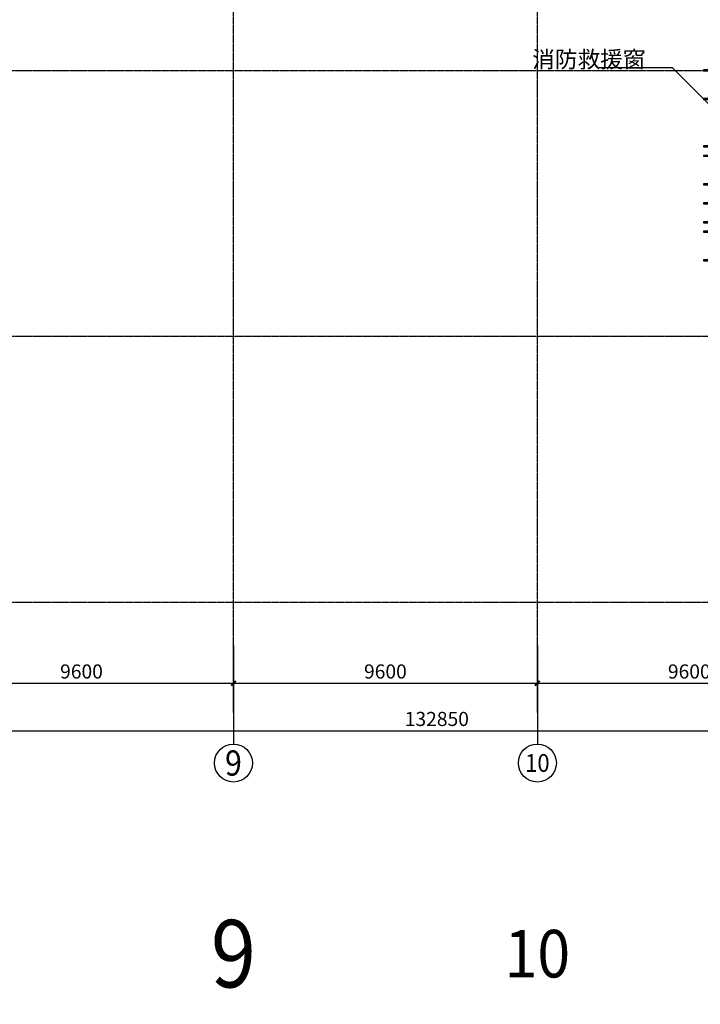
# Model space of a CAD drawing. Units: millimetres. Extents: x -1261262 to 465152, y -29765897 to -11226560.
# Drawn here: x -382207 to -360707, y -13661627 to -13630520 of the extents above; entities that cross this region are included whole.
import ezdxf
from ezdxf.enums import TextEntityAlignment as Align

# ---------------------------------------------------------------- set-up
doc = ezdxf.new("R2010")
doc.units = ezdxf.units.MM
doc.header["$LTSCALE"] = 10
doc.header["$MEASUREMENT"] = 0
doc.linetypes.add('CENTER', pattern=[50.8, 31.75, -6.35, 6.35, -6.35])
doc.layers.get('0').update_dxf_attribs({"linetype": 'CONTINUOUS'})
doc.layers.get('Defpoints').update_dxf_attribs({"linetype": 'CONTINUOUS'})
for name, color, linetype in [('A-屋面做法分类', 3, 'CONTINUOUS'), ('AXIS', 3, 'CONTINUOUS'), ('AXIS_TEXT', 7, 'CONTINUOUS'), ('DOTE', 9, 'CENTER'), ('浦乐小学外轮廓-施工图$0$L-Mq-龙骨', 5, 'CONTINUOUS'), ('浦乐小学外轮廓-施工图$0$L-金属', 115, 'CONTINUOUS'), ('浦乐小学外轮廓-施工图$0$PUB_DIM', 3, 'CONTINUOUS'), ('浦乐小学外轮廓-施工图$0$体育馆综合楼平面图-拼接用$0$A-Note', 61, 'CONTINUOUS')]:
    doc.layers.add(name, color=color, linetype=linetype)
doc.layers.get('A-屋面做法分类').off()
doc.styles.add('_TCH_AXIS', font='COMPLEX', dxfattribs={"bigfont": 'GBCBIG'})
doc.styles.add('_TCH_DIM_T3', font='SIMPLEX', dxfattribs={"width": 0.705882, "bigfont": 'GBCBIG'})
doc.styles.add('COMPLEX', font='COMPLEX')
doc.styles.add('浦乐小学外轮廓-施工图$0$Standard', font='gbenor.shx', dxfattribs={"bigfont": 'gbcbig.shx'})
doc.styles.add('浦乐小学外轮廓-施工图$0$体育馆综合楼平面图-拼接用$0$房间功能及注解标注', font='tjromans.shx', dxfattribs={"width": 0.65, "bigfont": 'tjhztxt.shx'})
doc.dimstyles.new('_TCH_ARCH&&150', dxfattribs={"dimtxt": 446.25, "dimasz": 150, "dimexe": 375, "dimexo": 450, "dimgap": 150, "dimtad": 1, "dimdec": 0, "dimzin": 0, "dimdsep": 46, "dimtxsty": '_TCH_DIM_T3', "dimblk": 'ARCHTICK', "dimcen": 0.09, "dimclrt": 7, "dimazin": 2, "dimtfac": 1, "dimtdec": 0, "dimtix": 1, "dimtmove": 2, "dimatfit": 3, "dimfxl": 0, "dimtolj": 1, "dimtzin": 0, "dimarcsym": 0})

# ---------------------------------------------------------------- blocks, each defined once
blk = doc.blocks.new('_AXISO')
blk.add_circle((0, 0), 0.5)
at = {"layer": 'AXIS_TEXT', "style": 'COMPLEX', "width": 1.041667}
blk.add_attdef('A', text='', height=0.56, dxfattribs=at).set_placement((-0.25, -0.28), (0.25, -0.28), align=Align.FIT)
blk = doc.blocks.new('zhuofafenlei')
at = {"layer": 'A-屋面做法分类', "linetype": 'Continuous'}
ref = blk.add_blockref('_AXISO', (350766, -12497106), dxfattribs=dict(at, xscale=3200, yscale=3200, zscale=3200))
ref.add_attrib('A', '9', dxfattribs={"layer": 'AXIS_TEXT', "linetype": 'Continuous', "height": 2130, "style": '_TCH_AXIS'}).set_placement((350056, -12498171), (351476, -12498171), align=Align.FIT)
ref = blk.add_blockref('_AXISO', (360366, -12497106), dxfattribs=dict(at, xscale=3200, yscale=3200, zscale=3200))
ref.add_attrib('A', '10', dxfattribs={"layer": 'AXIS_TEXT', "linetype": 'Continuous', "height": 1501.5, "style": '_TCH_AXIS'}).set_placement((359330, -12497857), (361403, -12497857), align=Align.FIT)
blk = doc.blocks.new('_ArchTick')
at = {"color": 0, "linetype": 'ByBlock', "const_width": 0.4}
blk.add_lwpolyline([(-0.5, -0.5), (0.5, 0.5)], dxfattribs=at)
blk = doc.blocks.new('*D584')
at = {"layer": 'AXIS', "color": 0, "linetype": 'Continuous', "lineweight": -2}
for p, q in [((-435455, -11297112), (-435455, -11299053)), ((-302605, -11297112), (-302605, -11299053)), ((-435455, -11298678), (-302605, -11298678))]:
    blk.add_line(p, q, dxfattribs=at)
at = {"layer": 'Defpoints', "color": 0, "linetype": 'Continuous'}
for p in [(-435455, -11296662), (-302605, -11296662), (-302605, -11298678)]:
    blk.add_point(p, dxfattribs=at)
at = {"layer": 'AXIS', "color": 0, "linetype": 'Continuous', "lineweight": -2, "xscale": 150, "yscale": 150, "zscale": 150, "rotation": 180}
blk.add_blockref('_ArchTick', (-435455, -11298678), dxfattribs=at)
at = {"layer": 'AXIS', "color": 0, "linetype": 'Continuous', "lineweight": -2, "xscale": 150, "yscale": 150, "zscale": 150}
blk.add_blockref('_ArchTick', (-302605, -11298678), dxfattribs=at)
at = {"layer": 'AXIS', "color": 7, "linetype": 'Continuous', "insert": (-369030, -11298305), "char_height": 446.2, "attachment_point": 5, "style": '_TCH_DIM_T3'}
blk.add_mtext('\\A1;132850', dxfattribs=at)
blk = doc.blocks.new('*D627')
at = {"layer": 'AXIS', "color": 0, "linetype": 'Continuous', "lineweight": -2}
for p, q in [((-385055, -11296362), (-385055, -11297553)), ((-375455, -11296362), (-375455, -11297553)), ((-385055, -11297178), (-375455, -11297178))]:
    blk.add_line(p, q, dxfattribs=at)
at = {"layer": 'Defpoints', "color": 0, "linetype": 'Continuous'}
for p in [(-385055, -11295912), (-375455, -11295912), (-375455, -11297178)]:
    blk.add_point(p, dxfattribs=at)
at = {"layer": 'AXIS', "color": 0, "linetype": 'Continuous', "lineweight": -2, "xscale": 150, "yscale": 150, "zscale": 150, "rotation": 180}
blk.add_blockref('_ArchTick', (-385055, -11297178), dxfattribs=at)
at = {"layer": 'AXIS', "color": 0, "linetype": 'Continuous', "lineweight": -2, "xscale": 150, "yscale": 150, "zscale": 150}
blk.add_blockref('_ArchTick', (-375455, -11297178), dxfattribs=at)
at = {"layer": 'AXIS', "color": 7, "linetype": 'Continuous', "insert": (-380255, -11296805), "char_height": 446.2, "attachment_point": 5, "style": '_TCH_DIM_T3'}
blk.add_mtext('\\A1;9600', dxfattribs=at)
blk = doc.blocks.new('*D628')
at = {"layer": 'AXIS', "color": 0, "linetype": 'Continuous', "lineweight": -2}
for p, q in [((-375455, -11296362), (-375455, -11297553)), ((-365855, -11296362), (-365855, -11297553)), ((-375455, -11297178), (-365855, -11297178))]:
    blk.add_line(p, q, dxfattribs=at)
at = {"layer": 'Defpoints', "color": 0, "linetype": 'Continuous'}
for p in [(-375455, -11295912), (-365855, -11295912), (-365855, -11297178)]:
    blk.add_point(p, dxfattribs=at)
at = {"layer": 'AXIS', "color": 0, "linetype": 'Continuous', "lineweight": -2, "xscale": 150, "yscale": 150, "zscale": 150, "rotation": 180}
blk.add_blockref('_ArchTick', (-375455, -11297178), dxfattribs=at)
at = {"layer": 'AXIS', "color": 0, "linetype": 'Continuous', "lineweight": -2, "xscale": 150, "yscale": 150, "zscale": 150}
blk.add_blockref('_ArchTick', (-365855, -11297178), dxfattribs=at)
at = {"layer": 'AXIS', "color": 7, "linetype": 'Continuous', "insert": (-370655, -11296805), "char_height": 446.2, "attachment_point": 5, "style": '_TCH_DIM_T3'}
blk.add_mtext('\\A1;9600', dxfattribs=at)
blk = doc.blocks.new('*D629')
at = {"layer": 'AXIS', "color": 0, "linetype": 'Continuous', "lineweight": -2}
for p, q in [((-365855, -11296362), (-365855, -11297553)), ((-356255, -11296362), (-356255, -11297553)), ((-365855, -11297178), (-356255, -11297178))]:
    blk.add_line(p, q, dxfattribs=at)
at = {"layer": 'Defpoints', "color": 0, "linetype": 'Continuous'}
for p in [(-365855, -11295912), (-356255, -11295912), (-356255, -11297178)]:
    blk.add_point(p, dxfattribs=at)
at = {"layer": 'AXIS', "color": 0, "linetype": 'Continuous', "lineweight": -2, "xscale": 150, "yscale": 150, "zscale": 150, "rotation": 180}
blk.add_blockref('_ArchTick', (-365855, -11297178), dxfattribs=at)
at = {"layer": 'AXIS', "color": 0, "linetype": 'Continuous', "lineweight": -2, "xscale": 150, "yscale": 150, "zscale": 150}
blk.add_blockref('_ArchTick', (-356255, -11297178), dxfattribs=at)
at = {"layer": 'AXIS', "color": 7, "linetype": 'Continuous', "insert": (-361055, -11296805), "char_height": 446.2, "attachment_point": 5, "style": '_TCH_DIM_T3'}
blk.add_mtext('\\A1;9600', dxfattribs=at)
blk = doc.blocks.new('浦乐小学外轮廓-施工图$0$g3rvg')
at = {"layer": '浦乐小学外轮廓-施工图$0$L-金属'}
blk.add_lwpolyline([(-358085, -13250241.5), (-358055, -13250241.5), (-358055, -13249991.5), (-358085, -13249991.5)], close=True, dxfattribs=at)
blk = doc.blocks.new('浦乐小学外轮廓-施工图$0$gr3')
at = {"layer": '浦乐小学外轮廓-施工图$0$L-金属', "rotation": 270}
for p in [(12790039, -13975791), (12790039, -13976091), (12790039, -13978191), (12790039, -13979091), (12790039, -13979391), (12790039, -13980891), (12790039, -13981491), (12790039, -13982091), (12790039, -13983591), (12790039, -13984191), (12790039, -13985391), (12790039, -13987191), (12790039, -13987491), (12790039, -13990191), (12790039, -13991091), (12790039, -13992591), (12790039, -13992891), (12790039, -13993791), (12790039, -13994391), (12790039, -13994991), (12790039, -13995291), (12790039, -13996191)]:
    blk.add_blockref('浦乐小学外轮廓-施工图$0$g3rvg', p, dxfattribs=at)
at = {"layer": 'Defpoints', "style": '浦乐小学外轮廓-施工图$0$Standard'}
blk.add_text('3', height=614, dxfattribs=at).set_placement((-460868, -13618437))
blk = doc.blocks.new('浦乐小学外轮廓-施工图$0$g4eg')
at = {"layer": '浦乐小学外轮廓-施工图$0$PUB_DIM'}
blk.add_line((610444, 1178585), (609185, 1180617), dxfattribs=at)
at = {"layer": '浦乐小学外轮廓-施工图$0$PUB_DIM', "const_width": 66.7}
blk.add_lwpolyline([(610415, 1178567, 1), (610472, 1178603, 1)], format="xyb", close=True, dxfattribs=at)
blk = doc.blocks.new('浦乐小学外轮廓-施工图')
at = {"layer": '浦乐小学外轮廓-施工图$0$PUB_DIM'}
blk.add_lwpolyline([(-361589.4, -13632044.6), (-363960.9, -13632044.6)], dxfattribs=at)
at = {"layer": '浦乐小学外轮廓-施工图$0$L-Mq-龙骨'}
blk.add_blockref('浦乐小学外轮廓-施工图$0$gr3', (99597.8, 0), dxfattribs=at)
at = {"layer": '浦乐小学外轮廓-施工图$0$PUB_DIM', "xscale": -1, "rotation": 76.76729519721839}
blk.add_blockref('浦乐小学外轮廓-施工图$0$g4eg', (927127.2, -13309285.4), dxfattribs=at)
at = {"layer": '浦乐小学外轮廓-施工图$0$体育馆综合楼平面图-拼接用$0$A-Note', "insert": (-362436.5, -13631509.5), "char_height": 525, "attachment_point": 3, "style": '浦乐小学外轮廓-施工图$0$体育馆综合楼平面图-拼接用$0$房间功能及注解标注'}
blk.add_mtext_dynamic_manual_height_columns('消防救援窗', width=7682.762, gutter_width=1750, heights=[0], dxfattribs=at)
blk = doc.blocks.new('AXIS')
at = {"layer": 'AXIS', "linetype": 'Continuous'}
for p, q in [((-375454.7, -11295996.8), (-375454.7, -11299096.6)), ((-365854.7, -11295996.8), (-365854.7, -11299096.6))]:
    blk.add_line(p, q, dxfattribs=at)
at = {"layer": 'DOTE', "ltscale": 0.06}
for p, q in [((-375454.7, -11298101.9), (-375454.7, -11173754.6)), ((-365854.7, -11298101.9), (-365854.7, -11173754.6)), ((-437320.9, -11277814.2), (-295354.7, -11277814.2)), ((-437320.9, -11286214.2), (-295354.7, -11286214.2)), ((-437320.9, -11294614.2), (-295354.7, -11294614.2))]:
    blk.add_line(p, q, dxfattribs=at)
at = {"layer": 'AXIS', "linetype": 'Continuous'}
ref = blk.add_blockref('_AXISO', (-375454.7, -11299696.6), dxfattribs=dict(at, xscale=1200, yscale=1200, zscale=1200))
ref.add_attrib('A', '9', dxfattribs={"layer": 'AXIS_TEXT', "linetype": 'Continuous', "height": 798.8, "style": '_TCH_AXIS'}).set_placement((-375721, -11300096), (-375188.5, -11300096), align=Align.FIT)
ref = blk.add_blockref('_AXISO', (-365854.7, -11299696.6), dxfattribs=dict(at, xscale=1200, yscale=1200, zscale=1200))
ref.add_attrib('A', '10', dxfattribs={"layer": 'AXIS_TEXT', "linetype": 'Continuous', "height": 563.05, "style": '_TCH_AXIS'}).set_placement((-366243.5, -11299978.1), (-365466, -11299978.1), align=Align.FIT)
for p1, p2, distance, picture, middle in [((-385054.7, -11295911.5), (-375454.7, -11295911.5), -1266.9, '*D627', (-380254.7, -11296805.3)), ((-375454.7, -11295911.5), (-365854.7, -11295911.5), -1266.9, '*D628', (-370654.7, -11296805.3)), ((-365854.7, -11295911.5), (-356254.7, -11295911.5), -1266.9, '*D629', (-361054.7, -11296805.3)), ((-435454.7, -11296661.5), (-302604.7, -11296661.5), -2016.9, '*D584', (-369029.7, -11298305.3))]:
    dim = blk.add_aligned_dim(p1=p1, p2=p2, distance=distance, dimstyle='_TCH_ARCH&&150', dxfattribs=at)
    dim.commit()
    dim.dimension.update_dxf_attribs({"geometry": picture, "text_midpoint": middle})

msp = doc.modelspace()

# ---------------------------------------------------------------- block references
for name, p in [('浦乐小学外轮廓-施工图', (0, 0)), ('zhuofafenlei', (-726221.2, -1162921))]:
    msp.add_blockref(name, p)
at = {"linetype": 'Continuous'}
msp.add_blockref('AXIS', (0, -2354307), dxfattribs=at)

doc.saveas('drawing.dxf')
